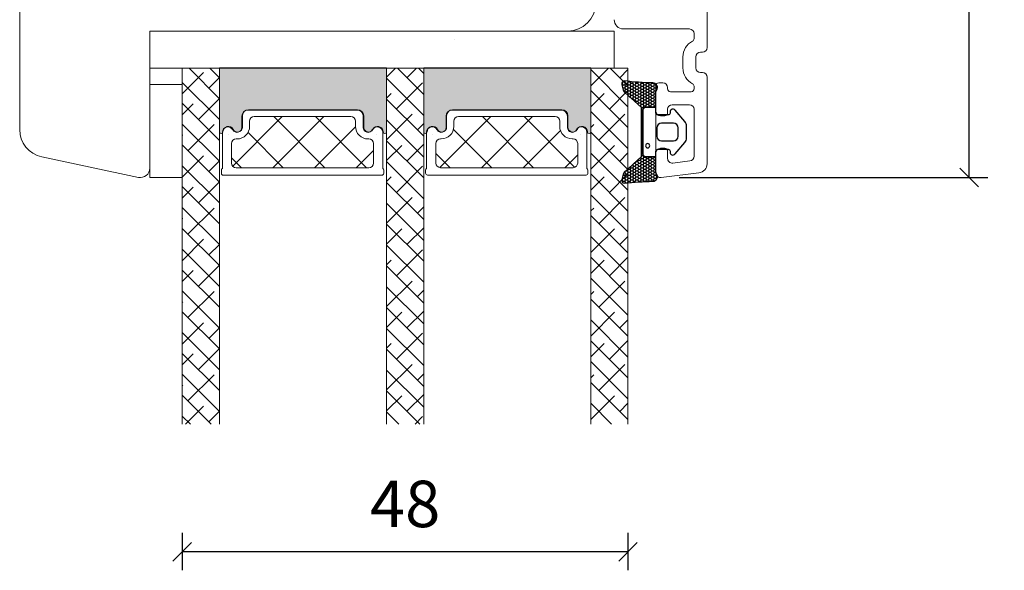
# Model space of a CAD drawing. Units: millimetres. Extents: x -3885 to 4269, y 605 to 1824.
# Drawn here: x -3334 to -3228, y 1615 to 1675 of the extents above; entities that cross this region are included whole.
import ezdxf

# ---------------------------------------------------------------- set-up
doc = ezdxf.new("R2010")
doc.units = ezdxf.units.MM
for name, color, linetype in [('1', 7, 'Continuous'), ('GLAS', 3, 'Continuous'), ('KON', 7, 'Continuous')]:
    doc.layers.add(name, color=color, linetype=linetype)
doc.styles.get("Standard").update_dxf_attribs({"font": 'txt.shx', "height": 5})
doc.dimstyles.new('ISO-25', dxfattribs={"dimtxt": 2, "dimasz": 2, "dimexe": 1, "dimexo": 5, "dimgap": 1, "dimtad": 1, "dimtih": 1, "dimtoh": 1, "dimdec": 1, "dimtxsty": 'Standard', "dimblk": 'OBLIQUE', "dimcen": 5, "dimclrd": 1, "dimclre": 1, "dimadec": 0, "dimazin": 0, "dimtfac": 1, "dimtdec": 1, "dimtmove": 1, "dimatfit": 3, "dimldrblk": 'OBLIQUE', "dimfxl": 1.25, "dimarcsym": 0})

# ---------------------------------------------------------------- blocks, each defined once
blk = doc.blocks.new('_Oblique')
at = {"color": 0, "lineweight": -2}
blk.add_line((-0.5, -0.5), (0.5, 0.5), dxfattribs=at)
blk = doc.blocks.new('*D1168')
at = {"color": 1, "lineweight": -2, "transparency": 16777216}
for p, q in [((-3316.199942497222, 1619.261072536347), (-3316.199942497222, 1615.230562440232)), ((-3268.211960616783, 1619.264460886131), (-3268.211960616783, 1615.230562440232)), ((-3268.211960616783, 1617.230562440232), (-3316.199942497222, 1617.230562440232))]:
    blk.add_line(p, q, dxfattribs=at)
at = {"layer": 'Defpoints', "color": 0, "lineweight": 9, "transparency": 16777216}
for p in [(-3316.199942497222, 1621.261072536347), (-3268.211960616783, 1621.264460886131), (-3316.199942497222, 1617.230562440232)]:
    blk.add_point(p, dxfattribs=at)
at = {"color": 1, "lineweight": -2, "transparency": 16777216, "xscale": 2, "yscale": 2, "zscale": 2, "rotation": 180}
blk.add_blockref('_Oblique', (-3316.199942497222, 1617.230562440232), dxfattribs=at)
at = {"color": 1, "lineweight": -2, "transparency": 16777216, "xscale": 2, "yscale": 2, "zscale": 2}
blk.add_blockref('_Oblique', (-3268.211960616783, 1617.230562440232), dxfattribs=at)
at = {"color": 0, "lineweight": 9, "transparency": 16777216, "insert": (-3292.205951557002, 1621.730562440232), "char_height": 5, "attachment_point": 5}
blk.add_mtext('48', dxfattribs=at)
blk = doc.blocks.new('*D1169')
at = {"color": 1, "lineweight": -2, "transparency": 16777216}
for p, q in [((-3238.493769944917, 1751.080593954545), (-3229.483806529775, 1751.080593954545)), ((-3231.483806529775, 1751.080593954545), (-3231.483806529775, 1708.79792426816)), ((-3231.483806529775, 1657.515254581776), (-3231.483806529775, 1699.79792426816)), ((-3262.700632230264, 1657.515254581776), (-3229.483806529775, 1657.515254581776))]:
    blk.add_line(p, q, dxfattribs=at)
at = {"layer": 'Defpoints', "color": 0, "lineweight": 9, "transparency": 16777216}
for p in [(-3240.493769944917, 1751.080593954545), (-3264.700632230264, 1657.515254581776), (-3231.483806529775, 1657.515254581776)]:
    blk.add_point(p, dxfattribs=at)
at = {"color": 1, "lineweight": -2, "transparency": 16777216, "xscale": 2, "yscale": 2, "zscale": 2}
for p, rotation in [((-3231.483806529775, 1751.080593954545), 90), ((-3231.483806529775, 1657.515254581776), 270)]:
    blk.add_blockref('_Oblique', p, dxfattribs=dict(at, rotation=rotation))
at = {"color": 0, "lineweight": 9, "transparency": 16777216, "insert": (-3231.483806529774, 1704.297924268161), "char_height": 5, "attachment_point": 5}
blk.add_mtext('93', dxfattribs=at)
blk = doc.blocks.new('A$C0481216A')
at = {"layer": 'KON'}
h = blk.add_hatch(dxfattribs=at)
h.set_pattern_fill('HONEY', color=256, scale=1.5)
h.set_pattern_definition([(0, (19.0515400816912, 35.52622514423547), (0.28125, 0.1623797632095823), [0.1875, -0.375]), (120, (19.0515400816912, 35.52622514423547), (-0.2812499999999999, 0.1623797632095823), [0.1874999999999996, -0.3749999999999992]), (59.99999999999999, (19.0515400816912, 35.52622514423547), (6.245004513516506e-17, 0.3247595264191645), [-0.375, 0.1875])])
edge = h.paths.add_edge_path()
edge.add_arc((26.92881007095184, 23.72266341982413), 23.72267002431228, 90.34867228018949, 97.72818145361235)
edge.add_arc((23.73873738894872, 47.52986464340574), 0.3000000000000274, 160.0511175823172, 269.9999999999946, ccw=False)
edge.add_line((23.45673817287388, 47.63221913589859), (23.60873292494307, 48.22829080527799))
edge.add_arc((24.09322950725254, 48.10474704084527), 0.4999999999999998, 131.907836476685, 165.694766173288, ccw=False)
edge.add_line((23.75926233203245, 48.47685713997635), (25.52487625141384, 50.06148785696905))
edge.add_line((25.52487625141384, 50.06148785696905), (25.52487625141566, 55.42818166469897))
edge.add_line((25.52487625141566, 55.42818166469897), (23.75926233203245, 57.01281238169304))
edge.add_arc((24.09322950725254, 57.38492248082457), 0.4999999999999993, 194.3052338267122, 228.0921635233169, ccw=False)
edge.add_line((23.60873292494307, 57.26137871639185), (23.45673817287388, 57.85745038577124))
edge.add_arc((23.73873738894872, 57.95980487826409), 0.3000000000000292, 90, 199.9488824176823, ccw=False)
edge.add_arc((27.17218644422337, 85.21422452768456), 27.17221579209579, 262.7407674570663, 269.1823788091312)
edge.add_arc((26.78444714462148, 57.54477533764793), 0.500000000040778, -36.81864622829869, 90.00000000002183, ccw=False)
edge.add_arc((27.4248762514153, 57.06534801339876), 0.3000000000000969, 143.1813537690581, 179.9999999999525)
edge.add_line((27.12487625141512, 57.06534801339876), (27.12487625141512, 55.42199448450219))
edge.add_line((27.12487625141512, 55.42199448450219), (26.026036339028, 55.42624368484303))
edge.add_arc((26.02487625141566, 55.12624592785687), 0.2999999999999978, 89.77843903413905, 179.9999999999844)
edge.add_line((25.72487625141548, 55.12624592785687), (25.72487625141366, 50.36342359381251))
edge.add_arc((26.02487625141384, 50.36342359381251), 0.2999999999999954, 179.999999999982, 270.221560965861)
edge.add_line((26.02603633902709, 50.06342583682635), (27.12487625141512, 50.06767503716719))
edge.add_line((27.12487625141512, 50.06767503716765), (27.12487625141512, 48.42432150827108))
edge.add_arc((27.4248762514153, 48.42432150827108), 0.300000000000086, 180.0000000000472, 216.8186462309443)
edge.add_arc((26.78444714462239, 47.9448941840219), 0.5000000000406971, -90.00000000001688, 36.81864622831671, ccw=False)
at = {"lineweight": 9}
for p, q in [((27.12487625141512, 57.29525371895124), (27.12487625141512, 52.79624748208062)), ((27.12487625141603, 54.79483476083487), (27.12487625141512, 50.69483476083451))]:
    blk.add_line(p, q, dxfattribs=at)
at = {"layer": 'KON'}
for points in [[(26.78444714462148, 47.44489418398098, 0.03221031558350679), (23.73873738894781, 47.22986464340556, -0.5202835986218676), (23.45673817287388, 47.63221913589859), (23.60873292494307, 48.22829080527799, -0.1485006732463797), (23.75926233203245, 48.47685713997635), (25.52487625141384, 50.06148785696905), (25.52487625141566, 55.42818166469897), (23.75926233203245, 57.01281238169349, -0.1485006732463869), (23.60873292494307, 57.26137871639185), (23.45673817287388, 57.85745038577124, -0.5202835986218949), (23.73873738894872, 58.25980487826428, 0.0281142355558606), (26.78444714462148, 58.04477533768841, -0.6177249872354368), (27.18471533638512, 57.24513325998987, 0.1620481530204214), (27.12487625141512, 57.06534801339876), (27.12487625141512, 55.42199448450219), (26.02603633902891, 55.42624368484303, 0.4153466252536199), (25.72487625141548, 55.12624592785687), (25.72487625141366, 50.36342359381251, 0.41534662525379), (26.02603633902709, 50.06342583682635), (27.12487625141512, 50.06767503716765), (27.12487625141512, 48.42432150827108, 0.1620481530204335), (27.18471533638512, 48.24453626167997, -0.6177249872355122)], [(28.63779557165981, 54.91532743323387, -0.7168358323665419), (29.17592022890494, 55.09780112342469), (30.24148778998369, 53.87823521157679, -0.1649337474761685), (30.40648870399673, 53.39163870440143), (30.40648870399673, 52.74483476083469), (30.40648870399673, 52.09803081726841, -0.1649337474761613), (30.24148778998369, 51.61143431009259), (29.17592022890494, 50.3918683982447, -0.7168358323665418), (28.63779557165981, 50.57434208843551), (28.63779557165981, 50.69483476083496, 0.4142135623732615), (28.4377955716609, 50.89483476083478), (27.32487625141584, 50.89483476083478, 0.4142135623729284), (27.12487625141512, 50.69483476083496), (27.12487625141512, 50.06767503716765), (26.02603633902709, 50.06342583682635, -0.4153466252537526), (25.72487625141366, 50.36342359381251), (25.72487625141548, 55.12624592785687, -0.4153466252535858), (26.02603633902891, 55.42624368484303), (27.12487625141512, 55.42199448450219), (27.12487625141603, 54.79483476083487, 0.4142135623729286), (27.32487625141584, 54.5948347608346), (28.4377955716609, 54.59483476083506, 0.4142135623732615), (28.63779557165981, 54.79483476083487)], [(29.00648870399709, 51.79483476083442), (27.73289535428921, 51.79483476083442, -0.4142135623731075), (27.23289535428921, 52.29483476083442), (27.23289535428921, 52.74483476083469), (27.23289535428921, 53.19483476083496, -0.4142135623731075), (27.73289535428921, 53.69483476083496), (29.00648870399709, 53.69483476083496, -0.4142135623731076), (29.50648870399709, 53.19483476083496), (29.50648870399709, 52.74483476083469), (29.50648870399709, 52.29483476083442, -0.4142135623731075)]]:
    blk.add_lwpolyline(points, format="xyb", close=True, dxfattribs=at)
blk.add_circle((26.23444020954503, 54.21818723147635), 0.2303495386127913, dxfattribs=at)

msp = doc.modelspace()

# ---------------------------------------------------------------- hatches: boundary and pattern name
at = {"lineweight": 0}
h = msp.add_hatch(color=256, dxfattribs=at)
h.set_gradient(color1=(41, 41, 41), color2=(0, 0, 0), one_color=1, name='INVCURVED')
edge = h.paths.add_edge_path()
edge.add_arc((-3295.157212551865, 1662.420954516301), 0.5956605145531235, 0.5444854364249991, 152.4707103154614)
edge.add_arc((-3296.14655203731, 1662.936615030855), 0.5199999999994442, 180.0000000000022, 332.47071031544436, ccw=False)
edge.add_line((-3296.66655203731, 1662.936615030855), (-3296.666552037311, 1664.166615030855))
edge.add_arc((-3297.316552037312, 1664.166615030854), 0.6500000000010004, 1.002072113941252e-10, 89.99999999995991)
edge.add_line((-3297.316552037311, 1664.816615030855), (-3309.075396757366, 1664.816615030855))
edge.add_arc((-3309.075396757366, 1664.166615030854), 0.6500000000005457, 90.00000000000001, 179.9999999999599)
edge.add_line((-3309.725396757367, 1664.166615030855), (-3309.725396757368, 1662.936615030855))
edge.add_arc((-3310.245396757367, 1662.936615030855), 0.5199999999994431, 207.5292896845557, 359.9999999999978, ccw=False)
edge.add_arc((-3311.234736242813, 1662.420954516301), 0.595660514553072, 27.52928968451876, 179.4555145635729)
edge.add_arc((-3312.005383309207, 1662.426628479013), 0.1750134486747429, 179.9956054276967, 359.9955973506397, ccw=False)
edge.add_line((-3312.180396757367, 1662.426641902502), (-3312.180396757368, 1669.314435698341))
edge.add_line((-3312.180396757368, 1669.314435698341), (-3294.211552037311, 1669.314435698341))
edge.add_line((-3294.211552037311, 1669.314435698341), (-3294.211552037311, 1662.426641902502))
edge.add_arc((-3294.386565485471, 1662.426628479013), 0.1750134486747444, -179.99559735056516, 0.004394572303283439, ccw=False)
h = msp.add_hatch(color=256, dxfattribs=at)
h.set_gradient(color1=(41, 41, 41), color2=(0, 0, 0), one_color=1, name='INVCURVED')
edge = h.paths.add_edge_path()
edge.add_arc((-3273.16923485389, 1662.424342866086), 0.5956605145531235, 0.5444854364249991, 152.4707103154614)
edge.add_arc((-3274.158574339335, 1662.940003380639), 0.5199999999994442, 180.0000000000022, 332.47071031544436, ccw=False)
edge.add_line((-3274.678574339335, 1662.940003380639), (-3274.678574339336, 1664.170003380639))
edge.add_arc((-3275.328574339337, 1664.170003380638), 0.6500000000010004, 1.002072113941252e-10, 89.99999999995991)
edge.add_line((-3275.328574339336, 1664.820003380639), (-3287.087419059391, 1664.820003380639))
edge.add_arc((-3287.087419059391, 1664.170003380639), 0.6500000000005457, 90.00000000000001, 179.9999999999599)
edge.add_line((-3287.737419059392, 1664.170003380639), (-3287.737419059393, 1662.940003380639))
edge.add_arc((-3288.257419059392, 1662.940003380639), 0.5199999999994431, 207.5292896845557, 359.9999999999978, ccw=False)
edge.add_arc((-3289.246758544838, 1662.424342866086), 0.595660514553072, 27.52928968451876, 179.4555145635729)
edge.add_arc((-3290.017405611232, 1662.430016828798), 0.1750134486747429, 179.9956054276967, 359.9955973506397, ccw=False)
edge.add_line((-3290.192419059392, 1662.430030252287), (-3290.192419059393, 1669.317824048126))
edge.add_line((-3290.192419059393, 1669.317824048126), (-3272.223574339336, 1669.317824048126))
edge.add_line((-3272.223574339336, 1669.317824048126), (-3272.223574339336, 1662.430030252287))
edge.add_arc((-3272.398587787496, 1662.430016828798), 0.1750134486747444, -179.99559735056516, 0.004394572303283439, ccw=False)

# ---------------------------------------------------------------- linework, layer by layer
at = {"lineweight": 9}
for p, q in [((-3333.699942497222, 1719.579581267521), (-3333.699942497222, 1662.685501388207)), ((-3331.323677569675, 1659.751058586005), (-3320.90785418804, 1657.537106981043))]:
    msp.add_line(p, q, dxfattribs=at)
at = {"lineweight": 0}
for p, q in [((-3319.699942497222, 1658.515254581776), (-3319.699942497222, 1673.280357425242)), ((-3319.699942497222, 1673.280357425242), (-3274.699942497222, 1673.280357425242)), ((-3269.699942497222, 1673.280357425242), (-3319.699942497222, 1673.280357425242)), ((-3319.699942497222, 1673.280357425242), (-3319.699942497222, 1669.280357425242)), ((-3319.699942497222, 1669.280357425242), (-3269.699942497222, 1669.280357425242)), ((-3312.180396757367, 1662.426641902502), (-3312.180396757368, 1669.314435698341)), ((-3312.180396757368, 1669.314435698341), (-3294.211552037311, 1669.314435698341)), ((-3294.211552037311, 1669.314435698341), (-3294.211552037311, 1662.426641902502)), ((-3290.192419059392, 1662.430030252287), (-3290.192419059393, 1669.317824048126)), ((-3290.192419059393, 1669.317824048126), (-3272.223574339336, 1669.317824048126)), ((-3272.223574339336, 1669.317824048126), (-3272.223574339336, 1662.430030252287)), ((-3316.199942497222, 1667.534098919419), (-3319.699942497222, 1667.534098919419)), ((-3319.699942497222, 1667.534098919419), (-3319.699942497222, 1657.534098919419)), ((-3316.199942497222, 1657.534098919419), (-3316.199942497222, 1667.534098919419)), ((-3297.369159137106, 1664.777334157032), (-3309.128003857161, 1664.777334157032)), ((-3297.316552037311, 1664.816615030855), (-3309.075396757366, 1664.816615030855)), ((-3275.381181439131, 1664.780722506817), (-3287.140026159186, 1664.780722506817)), ((-3275.328574339336, 1664.820003380639), (-3287.087419059391, 1664.820003380639)), ((-3309.778003857162, 1664.127334157032), (-3309.778003857163, 1662.897334157032)), ((-3309.725396757367, 1664.166615030855), (-3309.725396757368, 1662.936615030855)), ((-3296.719159137105, 1662.897334157032), (-3296.719159137106, 1664.127334157032)), ((-3296.66655203731, 1662.936615030855), (-3296.666552037311, 1664.166615030855)), ((-3287.790026159187, 1664.130722506817), (-3287.790026159188, 1662.900722506817)), ((-3287.737419059392, 1664.170003380639), (-3287.737419059393, 1662.940003380639)), ((-3274.73118143913, 1662.900722506817), (-3274.731181439131, 1664.130722506817)), ((-3274.678574339335, 1662.940003380639), (-3274.678574339336, 1664.170003380639)), ((-3311.883003857161, 1662.384279398533), (-3311.88300385716, 1658.478396339244)), ((-3294.614159137107, 1658.478396339244), (-3294.614159137106, 1662.384279398537)), ((-3289.895026159186, 1662.387667748317), (-3289.895026159185, 1658.481784689028)), ((-3272.626181439132, 1658.481784689029), (-3272.626181439131, 1662.387667748322)), ((-3311.983003857162, 1658.305191258486), (-3311.983003857161, 1657.977334157032)), ((-3294.514159137107, 1657.977334157032), (-3294.514159137106, 1658.305191258486)), ((-3289.995026159187, 1658.308579608271), (-3289.995026159186, 1657.980722506817)), ((-3272.526181439132, 1657.980722506817), (-3272.526181439131, 1658.308579608271)), ((-3319.699942497222, 1657.534098919419), (-3316.199942497222, 1657.534098919419)), ((-3311.783003857162, 1657.777334157032), (-3294.714159137106, 1657.777334157032)), ((-3289.795026159187, 1657.780722506817), (-3272.726181439131, 1657.780722506817))]:
    msp.add_line(p, q, dxfattribs=at)
at = {"lineweight": 13}
for p, q in [((-3269.699942497222, 1669.280357425242), (-3269.699942497222, 1673.280357425242)), ((-3265.200632230262, 1660.165254581775), (-3265.200632230262, 1664.665254581775))]:
    msp.add_line(p, q, dxfattribs=at)
at = {"linetype": 'Continuous', "lineweight": 0}
for p, q in [((-3316.199942497223, 1666.528053622183), (-3313.898115649195, 1668.829880470211)), ((-3312.199942497223, 1666.009175303107), (-3315.471124619356, 1669.280357425241)), ((-3312.199942497222, 1668.254239333374), (-3313.226060589089, 1669.280357425241)), ((-3294.199938314758, 1668.322481532243), (-3293.242057864826, 1669.280361982174)), ((-3290.199938314758, 1666.459811423315), (-3293.020488873617, 1669.280361982175)), ((-3292.008741354087, 1668.268614462645), (-3290.996993834558, 1669.280361982174)), ((-3290.199938314757, 1668.704875453582), (-3290.775424843349, 1669.280361982174)), ((-3272.211960616783, 1667.393767973062), (-3270.321978257886, 1669.283750331959)), ((-3268.211960616783, 1665.13668425266), (-3272.211960616783, 1669.13668425266)), ((-3312.199942497223, 1663.76411127284), (-3316.199942497223, 1667.76411127284)), ((-3313.336849641627, 1667.146082447512), (-3312.199942497223, 1668.282989591916)), ((-3290.199938314758, 1664.214747393048), (-3294.199938314758, 1668.214747393048)), ((-3293.131273369221, 1664.901018417244), (-3290.324943331387, 1667.707348455078)), ((-3294.199938314758, 1666.077417501975), (-3293.692539376787, 1666.584816439945)), ((-3268.211960616783, 1662.891620222393), (-3272.211960616783, 1666.891620222393)), ((-3272.211960616783, 1665.148703942795), (-3270.779236469417, 1666.581428090161)), ((-3312.199942497223, 1661.519047242573), (-3316.199942497223, 1665.519047242573)), ((-3316.199942497222, 1664.282989591916), (-3315.020647664327, 1665.462284424811)), ((-3314.459381656761, 1663.778486402111), (-3312.199942497223, 1666.037925561649)), ((-3290.199938314757, 1661.96968336278), (-3294.199938314757, 1665.96968336278)), ((-3294.199938314757, 1661.587289441441), (-3291.447475346522, 1664.339752409677)), ((-3268.211960616783, 1660.646556192126), (-3272.211960616783, 1664.646556192126)), ((-3271.340502476984, 1661.530034022059), (-3268.53417243915, 1664.336364059893)), ((-3312.199942497223, 1659.273983212305), (-3316.199942497223, 1663.273983212305)), ((-3315.581913671893, 1660.410890356711), (-3312.775583634059, 1663.217220394545)), ((-3310.765464366423, 1658.755272115098), (-3305.443402324488, 1664.077334157033)), ((-3306.453274263953, 1658.577334157033), (-3300.953274263953, 1664.077334157033)), ((-3300.838922668391, 1658.577334157033), (-3306.338922668391, 1664.077334157033)), ((-3296.348794607857, 1658.577334157033), (-3301.848794607857, 1664.077334157033)), ((-3290.199938314757, 1659.724619332513), (-3294.199938314757, 1663.724619332513)), ((-3290.886209338953, 1662.655954386978), (-3290.199938314757, 1663.342225411174)), ((-3288.481788442515, 1658.588307736333), (-3282.98937367203, 1664.080722506818)), ((-3283.999245611496, 1658.580722506818), (-3278.499245611496, 1664.080722506818)), ((-3278.391670715502, 1658.580722506817), (-3283.891670715502, 1664.080722506817)), ((-3273.938217992592, 1658.617397844441), (-3279.401542654968, 1664.080722506817)), ((-3272.211960616783, 1662.903639912527), (-3271.901768484549, 1663.21383204476)), ((-3305.329050728926, 1658.577334157033), (-3309.11987506686, 1662.368158494967)), ((-3301.963146203419, 1658.577334157033), (-3297.548691114964, 1662.991789245488)), ((-3282.881798776037, 1658.580722506817), (-3287.001145551523, 1662.700069282303)), ((-3279.509117550961, 1658.580722506818), (-3275.49042786351, 1662.599412194268)), ((-3268.211960616783, 1658.401492161859), (-3272.211960616783, 1662.401492161859)), ((-3316.199942497222, 1662.037925561649), (-3316.143179679461, 1662.09468837941)), ((-3312.214317626493, 1661.533422371844), (-3312.199942497223, 1661.547797501114)), ((-3290.199938314758, 1657.479555302246), (-3294.199938314758, 1661.479555302246)), ((-3292.008741354087, 1659.288358341576), (-3290.199938314757, 1661.097161380906)), ((-3312.199942497223, 1657.028919182038), (-3316.199942497223, 1661.028919182039)), ((-3297.473018142884, 1658.577334157033), (-3295.614159137106, 1660.436193162811)), ((-3294.199938314758, 1659.342225411174), (-3292.570007361654, 1660.972156364277)), ((-3287.371926836571, 1658.580722506817), (-3288.895026159185, 1660.103821829431)), ((-3272.211960616783, 1658.413511851993), (-3269.656704454283, 1660.968768014492)), ((-3268.211960616783, 1656.156428131591), (-3272.211960616783, 1660.156428131592)), ((-3316.199942497222, 1657.547797501114), (-3313.898115649193, 1659.849624349143)), ((-3313.336849641627, 1658.165826326443), (-3312.199942497222, 1659.302733470847)), ((-3309.81917878946, 1658.577334157033), (-3310.883003857161, 1659.641159224733)), ((-3290.199938314757, 1655.234491271978), (-3294.199938314757, 1659.234491271978)), ((-3275.018989490427, 1658.580722506818), (-3273.626181439131, 1659.973530558113)), ((-3312.199942497223, 1654.783855151771), (-3316.199942497223, 1658.783855151771)), ((-3293.131273369222, 1655.920762296174), (-3290.324943331388, 1658.727092334008)), ((-3268.211960616783, 1653.911364101324), (-3272.211960616783, 1657.911364101324)), ((-3314.459381656761, 1654.798230281041), (-3312.199942497223, 1657.057669440579)), ((-3294.199938314757, 1657.097161380906), (-3293.692539376788, 1657.604560318876)), ((-3290.199938314758, 1652.989427241711), (-3294.199938314758, 1656.989427241711)), ((-3272.211960616783, 1656.168447821726), (-3270.779236469416, 1657.601171969092)), ((-3312.199942497222, 1652.538791121503), (-3316.199942497223, 1656.538791121504)), ((-3316.199942497222, 1655.302733470847), (-3315.020647664327, 1656.482028303742)), ((-3294.199938314757, 1652.607033320372), (-3291.447475346522, 1655.359496288608)), ((-3290.199938314758, 1650.744363211444), (-3294.199938314758, 1654.744363211444)), ((-3268.211960616783, 1651.666300071057), (-3272.211960616783, 1655.666300071057)), ((-3271.340502476983, 1652.549777900991), (-3268.534172439149, 1655.356107938825)), ((-3312.199942497223, 1650.293727091236), (-3316.199942497223, 1654.293727091236)), ((-3315.581913671894, 1651.43063423564), (-3312.77558363406, 1654.236964273474)), ((-3290.886209338954, 1653.675698265908), (-3290.199938314758, 1654.361969290105)), ((-3272.211960616783, 1653.923383791458), (-3271.90176848455, 1654.23357592369)), ((-3316.199942497222, 1653.05766944058), (-3316.143179679462, 1653.11443225834)), ((-3268.211960616783, 1649.421236040789), (-3272.211960616783, 1653.421236040789)), ((-3312.199942497223, 1648.048663060969), (-3316.199942497223, 1652.048663060969)), ((-3312.214317626493, 1652.553166250774), (-3312.199942497223, 1652.567541380044)), ((-3290.199938314758, 1648.499299181177), (-3294.199938314758, 1652.499299181177)), ((-3294.199938314758, 1650.361969290105), (-3292.570007361655, 1651.991900243208)), ((-3292.008741354086, 1650.308102220507), (-3290.199938314757, 1652.116905259837)), ((-3272.211960616783, 1649.433255730924), (-3269.656704454283, 1651.988511893423)), ((-3316.199942497222, 1648.567541380045), (-3313.898115649193, 1650.869368228074)), ((-3268.211960616783, 1647.176172010522), (-3272.211960616783, 1651.176172010522)), ((-3312.199942497223, 1645.803599030701), (-3316.199942497223, 1649.803599030701)), ((-3313.336849641626, 1649.185570205374), (-3312.199942497223, 1650.322477349778)), ((-3290.199938314758, 1646.25423515091), (-3294.199938314758, 1650.25423515091)), ((-3293.131273369221, 1646.940506175106), (-3290.324943331387, 1649.74683621294)), ((-3294.199938314757, 1648.116905259837), (-3293.692539376787, 1648.624304197807)), ((-3268.211960616783, 1644.931107980255), (-3272.211960616783, 1648.931107980255)), ((-3272.211960616783, 1647.188191700656), (-3270.779236469416, 1648.620915848022)), ((-3312.199942497223, 1643.558535000435), (-3316.199942497223, 1647.558535000435)), ((-3316.199942497222, 1646.322477349778), (-3315.020647664327, 1647.501772182674)), ((-3314.45938165676, 1645.817974159972), (-3312.199942497223, 1648.077413319509)), ((-3290.199938314757, 1644.009171120642), (-3294.199938314758, 1648.009171120643)), ((-3294.199938314757, 1643.626777199303), (-3291.447475346522, 1646.379240167539)), ((-3268.211960616783, 1642.686043949988), (-3272.211960616783, 1646.686043949988)), ((-3271.340502476984, 1643.56952177992), (-3268.53417243915, 1646.375851817754)), ((-3312.199942497223, 1641.313470970167), (-3316.199942497223, 1645.313470970167)), ((-3315.581913671894, 1642.450378114571), (-3312.77558363406, 1645.256708152405)), ((-3290.199938314758, 1641.764107090374), (-3294.199938314758, 1645.764107090374)), ((-3290.886209338954, 1644.695442144839), (-3290.199938314758, 1645.381713169035)), ((-3272.211960616783, 1644.943127670389), (-3271.90176848455, 1645.253319802621)), ((-3316.199942497222, 1644.07741331951), (-3316.14317967946, 1644.134176137272)), ((-3268.211960616783, 1640.44097991972), (-3272.211960616783, 1644.440979919721)), ((-3312.199942497223, 1639.0684069399), (-3316.199942497223, 1643.0684069399)), ((-3312.214317626494, 1643.572910129705), (-3312.199942497222, 1643.587285258976)), ((-3290.199938314758, 1639.519043060108), (-3294.199938314758, 1643.519043060108)), ((-3292.008741354088, 1641.327846099437), (-3290.199938314758, 1643.136649138768)), ((-3294.199938314757, 1641.381713169036), (-3292.570007361655, 1643.011644122138)), ((-3272.211960616783, 1640.452999609854), (-3269.656704454282, 1643.008255772355)), ((-3268.211960616783, 1638.195915889453), (-3272.211960616783, 1642.195915889453)), ((-3316.199942497222, 1639.587285258976), (-3313.898115649194, 1641.889112107004)), ((-3313.336849641626, 1640.205314084305), (-3312.199942497222, 1641.342221228709)), ((-3290.199938314758, 1637.27397902984), (-3294.199938314758, 1641.27397902984)), ((-3312.199942497223, 1636.823342909633), (-3316.199942497223, 1640.823342909633)), ((-3293.131273369221, 1637.960250054037), (-3290.324943331387, 1640.766580091871)), ((-3268.211960616783, 1635.950851859185), (-3272.211960616783, 1639.950851859186)), ((-3270.217970461849, 1637.956861704253), (-3268.211960616783, 1639.962871549319)), ((-3314.45938165676, 1636.837718038903), (-3312.199942497223, 1639.09715719844)), ((-3294.199938314757, 1639.136649138768), (-3293.692539376789, 1639.644048076736)), ((-3290.199938314758, 1635.028914999573), (-3294.199938314758, 1639.028914999573)), ((-3272.211960616783, 1638.207935579587), (-3270.779236469417, 1639.640659726952)), ((-3312.199942497222, 1634.578278879365), (-3316.199942497223, 1638.578278879366)), ((-3316.199942497222, 1637.342221228709), (-3315.020647664327, 1638.521516061604)), ((-3294.199938314757, 1634.646521078234), (-3291.44747534652, 1637.398984046471)), ((-3290.199938314758, 1632.783850969305), (-3294.199938314758, 1636.783850969306)), ((-3268.211960616783, 1633.705787828918), (-3272.211960616783, 1637.705787828918)), ((-3271.340502476983, 1634.589265658852), (-3268.534172439149, 1637.395595696686)), ((-3312.199942497223, 1632.333214849098), (-3316.199942497223, 1636.333214849098)), ((-3315.581913671894, 1633.470121993502), (-3312.77558363406, 1636.276452031336)), ((-3290.886209338954, 1635.715186023769), (-3290.199938314758, 1636.401457047965)), ((-3272.211960616783, 1635.96287154932), (-3271.90176848455, 1636.273063681552)), ((-3316.199942497222, 1635.097157198441), (-3316.14317967946, 1635.153920016203)), ((-3312.214317626494, 1634.592654008635), (-3312.199942497223, 1634.607029137906)), ((-3268.211960616783, 1631.460723798651), (-3272.211960616783, 1635.460723798651)), ((-3313.083195227186, 1630.971403548794), (-3316.199942497223, 1634.088150818831)), ((-3290.632554924514, 1630.971403548795), (-3294.199938314758, 1634.538786939039)), ((-3294.199938314757, 1632.401457047966), (-3292.570007361654, 1634.031388001069)), ((-3292.008741354088, 1632.347589978368), (-3290.199938314758, 1634.156393017699)), ((-3272.211960616783, 1631.472743488785), (-3269.656704454283, 1634.027999651284)), ((-3315.835568086334, 1630.971403548795), (-3313.898115649195, 1632.908855985935)), ((-3269.971092746978, 1630.97479189858), (-3272.211960616782, 1633.215659768384)), ((-3269.095438446715, 1632.344201628585), (-3268.211960616782, 1633.227679458518)), ((-3315.328259257454, 1630.971403548795), (-3316.199942497223, 1631.843086788563)), ((-3313.336849641627, 1631.225057963236), (-3312.199942497223, 1632.36196510764)), ((-3292.877618954782, 1630.971403548795), (-3294.199938314758, 1632.293722908771)), ((-3291.139863753394, 1630.971403548795), (-3290.324943331388, 1631.786323970801)), ((-3268.219784146454, 1630.974791898579), (-3268.211960616782, 1630.982615428251))]:
    msp.add_line(p, q, dxfattribs=at)
at = {"linetype": 'Continuous', "lineweight": 13}
for p, q in [((-3268.211960616783, 1667.381748282927), (-3270.113962665813, 1669.283750331958)), ((-3269.095438446717, 1668.265226112861), (-3268.211960616783, 1669.148703942795)), ((-3270.217970461849, 1664.897630067461), (-3268.211960616782, 1666.903639912527)), ((-3269.095438446716, 1659.284969991793), (-3268.211960616783, 1660.168447821726)), ((-3270.21797046185, 1655.917373946391), (-3268.211960616782, 1657.923383791459)), ((-3269.095438446715, 1650.304713870723), (-3268.211960616782, 1651.188191700656)), ((-3270.21797046185, 1646.937117825322), (-3268.211960616783, 1648.943127670389)), ((-3269.095438446716, 1641.324457749653), (-3268.211960616783, 1642.207935579586))]:
    msp.add_line(p, q, dxfattribs=at)
at = {"lineweight": 9}
for centre, start, end in [((-3274.699942497222, 1676.280357425242), 270, 0), ((-3330.699942497222, 1662.685501388207), 180, 258.0000000000368)]:
    msp.add_arc(centre, 3, start, end, dxfattribs=at)
at = {"lineweight": 0}
for centre, radius, start, end in [((-3309.128003857161, 1664.127334157032), 0.6500000000005457, 90, 179.9999999999599), ((-3309.075396757366, 1664.166615030854), 0.6500000000005457, 90, 179.9999999999599), ((-3297.369159137106, 1664.127334157032), 0.650000000000091, 6.012716296279727e-11, 90.00000000004007), ((-3297.316552037312, 1664.166615030854), 0.6500000000010004, 1.002119382711886e-10, 89.99999999995993), ((-3287.140026159186, 1664.130722506816), 0.6500000000005457, 90, 179.9999999999599), ((-3287.087419059391, 1664.170003380639), 0.6500000000005457, 90, 179.9999999999599), ((-3275.381181439131, 1664.130722506816), 0.650000000000091, 6.012716296279727e-11, 90.00000000004007), ((-3275.328574339337, 1664.170003380638), 0.6500000000010004, 1.002119382711886e-10, 89.99999999995993), ((-3312.005383309207, 1662.426628479013), 0.1750134486747804, 179.9956054276967, 359.9955973506396), ((-3312.057990408037, 1662.387347605171), 0.175013447709805, 358.9954812068406, 359.9955973569426), ((-3311.287343342608, 1662.381673642479), 0.5956605145530437, 27.52928968450804, 179.4555145635836), ((-3311.234736242813, 1662.420954516301), 0.5956605145530437, 27.52928968450804, 179.4555145635836), ((-3310.298003857162, 1662.897334157032), 0.5199999999995271, 207.529289684558, 0), ((-3310.245396757367, 1662.936615030855), 0.5199999999995271, 207.529289684558, 0), ((-3296.199159137105, 1662.897334157032), 0.5199999999992541, 180, 332.4707103154642), ((-3296.14655203731, 1662.936615030855), 0.5199999999993591, 180, 332.470710315442), ((-3295.209819651659, 1662.381673642481), 0.5956605145525703, 0.54448543621994, 152.470710315648), ((-3295.157212551865, 1662.420954516301), 0.5956605145530446, 0.5444854364163524, 152.4707103154726), ((-3294.439172586869, 1662.387347605171), 0.1750134470713431, 180.0044026428502, 181.004518795112), ((-3294.386565485471, 1662.426628479013), 0.1750134486747053, 180.0044026494348, 0.004394572303266597), ((-3290.017405611232, 1662.430016828798), 0.1750134486747804, 179.9956054276967, 359.9955973506396), ((-3290.070012710062, 1662.390735954956), 0.175013447709805, 358.9954812068406, 359.9955973569426), ((-3289.299365644633, 1662.385061992263), 0.5956605145530437, 27.52928968450804, 179.4555145635836), ((-3289.246758544838, 1662.424342866086), 0.5956605145530437, 27.52928968450804, 179.4555145635836), ((-3288.310026159187, 1662.900722506817), 0.5199999999995271, 207.529289684558, 0), ((-3288.257419059392, 1662.940003380639), 0.5199999999995271, 207.529289684558, 0), ((-3274.21118143913, 1662.900722506817), 0.5199999999992541, 180, 332.4707103154642), ((-3274.158574339335, 1662.940003380639), 0.5199999999993591, 180, 332.470710315442), ((-3273.221841953684, 1662.385061992265), 0.5956605145525703, 0.54448543621994, 152.470710315648), ((-3273.16923485389, 1662.424342866086), 0.5956605145530446, 0.5444854364163524, 152.4707103154726), ((-3272.451194888894, 1662.390735954955), 0.1750134470713431, 180.0044026428502, 181.004518795112), ((-3272.398587787496, 1662.430016828798), 0.1750134486747053, 180.0044026494348, 0.004394572303266597), ((-3320.699942497222, 1658.515254581776), 0.9999999999999493, 258.0000000000368, 0), ((-3311.783003857161, 1658.305191258486), 0.2000000000008463, 119.9999999996795, 179.9999999999349), ((-3311.783003857161, 1657.977334157032), 0.1999999999998181, 180, 269.9999999997394), ((-3294.714159137107, 1657.977334157033), 0.2000000000002728, 270.0000000001303, 359.9999999998697), ((-3294.714159137107, 1658.305191258486), 0.2000000000016371, 6.513775987583964e-11, 60.00000000015998), ((-3289.795026159186, 1658.30857960827), 0.2000000000008463, 119.9999999996795, 179.9999999999349), ((-3289.795026159186, 1657.980722506817), 0.1999999999998181, 180, 269.9999999997394), ((-3272.726181439132, 1657.980722506817), 0.2000000000002728, 270.0000000001303, 359.9999999998697), ((-3272.726181439132, 1658.30857960827), 0.2000000000016371, 6.513775987583964e-11, 60.00000000015998)]:
    msp.add_arc(centre, radius, start, end, dxfattribs=at)
at = {"layer": '1', "color": 3, "linetype": 'Continuous', "lineweight": 13, "ltscale": 1.2}
for p, q in [((-3259.700632230262, 1671.515254581774), (-3259.700632230262, 1700.515254581776)), ((-3261.600632230262, 1673.515254581774), (-3268.70063223026, 1673.515254581777)), ((-3261.100632230262, 1673.015254581774), (-3261.100632230262, 1672.474846376001)), ((-3260.200632230263, 1671.015254581774), (-3260.400632230262, 1671.015254581774)), ((-3262.300632230263, 1669.315254581774), (-3262.300632230263, 1670.515254581774)), ((-3260.900632230263, 1669.315254581774), (-3260.900632230263, 1670.515254581774)), ((-3260.200632230262, 1668.815254581774), (-3260.400632230263, 1668.815254581774)), ((-3265.200632230262, 1664.665254581775), (-3265.200632230262, 1667.415254581775)), ((-3264.450632230262, 1667.715254581775), (-3264.900632230263, 1667.715254581775)), ((-3259.700632230262, 1659.010147738116), (-3259.700632230262, 1668.315254581774)), ((-3263.950632230262, 1667.065254581775), (-3263.950632230262, 1667.215254581775)), ((-3261.400632230263, 1666.765254581775), (-3263.650632230263, 1666.765254581775)), ((-3261.100632230262, 1667.065254581775), (-3261.100632230262, 1667.355662787548)), ((-3261.600632230262, 1665.365254581775), (-3263.450632230262, 1665.365254581775)), ((-3263.950632230262, 1664.465254581775), (-3263.950632230262, 1664.865254581775)), ((-3261.100632230262, 1659.806400476217), (-3261.100632230262, 1664.865254581775)), ((-3264.250632230262, 1664.165254581775), (-3264.700632230262, 1664.165254581775)), ((-3265.200632230262, 1658.015254581775), (-3265.200632230262, 1660.165254581775)), ((-3264.250632230262, 1660.665254581775), (-3264.700632230262, 1660.665254581775)), ((-3263.950632230262, 1659.579249038546), (-3263.950632230262, 1660.365254581775)), ((-3263.38969755856, 1659.082975962725), (-3261.53969755856, 1659.310127400396)), ((-3264.63969755856, 1657.518981505954), (-3260.578762886857, 1658.017601586475))]:
    msp.add_line(p, q, dxfattribs=at)
for centre, radius, start, end in [((-3268.70063223026, 1674.51525458178), 1.000000000003411, 180.0000000000261, 270), ((-3261.600632230262, 1673.015254581774), 0.5, 0, 90), ((-3260.400632230263, 1670.515254581774), 1.899999999999999, 117.035691789413, 180), ((-3261.400632230263, 1672.474846376001), 0.2999999999999986, 297.035691789413, 0), ((-3260.400632230263, 1670.515254581774), 0.5, 90, 180), ((-3260.200632230262, 1671.515254581774), 0.5, 270, 0), ((-3260.400632230263, 1669.315254581774), 1.899999999999999, 180, 242.964308210587), ((-3260.400632230263, 1669.315254581774), 0.5, 180, 270), ((-3260.200632230262, 1668.315254581774), 0.5, 0, 90), ((-3264.900632230263, 1667.415254581775), 0.2999999999999972, 90, 180), ((-3264.450632230262, 1667.215254581775), 0.5, 0, 90), ((-3261.400632230263, 1667.355662787548), 0.2999999999999986, 0, 62.96430821058702), ((-3263.650632230263, 1667.065254581775), 0.2999999999999972, 180, 270), ((-3261.400632230263, 1667.065254581775), 0.2999999999999972, 270, 0), ((-3263.450632230262, 1664.865254581775), 0.5, 90, 180), ((-3261.600632230262, 1664.865254581775), 0.5, 0, 90), ((-3264.700632230262, 1664.665254581775), 0.5, 180, 270), ((-3264.250632230262, 1664.465254581775), 0.2999999999999972, 270, 0), ((-3264.700632230262, 1660.165254581775), 0.5, 90, 180), ((-3264.250632230262, 1660.365254581775), 0.3000000000000114, 0, 90), ((-3263.450632230262, 1659.579249038546), 0.5000000000000058, 180, 276.9999999999797), ((-3261.600632230262, 1659.806400476217), 0.5, 276.9999999999797, 0), ((-3260.700632230262, 1659.010147738116), 1, 276.9999999999797, 0), ((-3264.700632230262, 1658.015254581775), 0.49999999999999, 180, 276.9999999999797)]:
    msp.add_arc(centre, radius, start, end, dxfattribs=at)
at = {"layer": '1', "color": 0, "lineweight": 0}
for centre, start, end in [((-3289.435364968061, 1662.111837399083), 359.6461222281962, 1.422608675699983e-08), ((-3289.435364968061, 1662.111837399083), 359.6461222281962, 1.422608675699983e-08), ((-3289.435364968061, 1662.111837399083), 359.6461222281962, 1.422608675699983e-08), ((-3289.435364968061, 1662.111837399083), 359.6461222281962, 1.422608675699983e-08), ((-3273.085842630257, 1662.111837399083), 179.9999999857739, 180.3538777718038), ((-3273.085842630257, 1662.111837399083), 179.9999999857739, 180.3538777718038), ((-3273.085842630257, 1662.111837399083), 179.9999999857739, 180.3538777718038), ((-3273.085842630257, 1662.111837399083), 179.9999999857739, 180.3538777718038), ((-3311.423342666036, 1662.108449049299), 359.6461222281962, 1.422608675699983e-08), ((-3311.423342666036, 1662.108449049299), 359.6461222281962, 1.422608675699983e-08), ((-3311.423342666036, 1662.108449049299), 359.6461222281962, 1.422608675699983e-08), ((-3311.423342666036, 1662.108449049299), 359.6461222281962, 1.422608675699983e-08), ((-3295.073820328232, 1662.108449049299), 179.9999999857739, 180.3538777718038), ((-3295.073820328232, 1662.108449049299), 179.9999999857739, 180.3538777718038), ((-3295.073820328232, 1662.108449049299), 179.9999999857739, 180.3538777718038), ((-3295.073820328232, 1662.108449049299), 179.9999999857739, 180.3538777718038)]:
    msp.add_arc(centre, 0.2000000000091404, start, end, dxfattribs=at)
at = {"layer": 'Defpoints', "color": 7, "linetype": 'Continuous', "lineweight": 0}
msp.add_line((-3286.916507630023, 1672.343644932961), (-3286.916708630023, 1672.343270932961), dxfattribs=at)
at = {"layer": 'GLAS', "color": 0, "lineweight": 0}
for p, q in [((-3312.199942497223, 1669.280357425242), (-3316.199942497223, 1669.280357425242)), ((-3316.199942497223, 1669.280357425242), (-3316.199942497222, 1630.971403548795)), ((-3312.199942497223, 1630.971403548795), (-3312.199942497223, 1669.280357425242)), ((-3290.199938314758, 1669.280361982174), (-3294.199938314758, 1669.280361982174)), ((-3294.199938314758, 1669.280361982174), (-3294.199938314757, 1630.971403548795)), ((-3290.199938314758, 1630.971403548795), (-3290.199938314758, 1669.280361982174)), ((-3268.211960616783, 1669.283750331959), (-3272.211960616783, 1669.283750331959)), ((-3272.211960616783, 1669.283750331959), (-3272.211960616782, 1630.974791898579)), ((-3268.211960616783, 1630.974791898579), (-3268.211960616783, 1669.283750331959)), ((-3308.948003857163, 1663.027334157033), (-3308.948003857162, 1663.577334157033)), ((-3308.448003857162, 1664.077334157033), (-3298.049159137106, 1664.077334157033)), ((-3297.549159137106, 1663.577334157033), (-3297.549159137106, 1663.027334157033)), ((-3286.960026159188, 1663.030722506817), (-3286.960026159187, 1663.580722506817)), ((-3286.460026159187, 1664.080722506817), (-3276.06118143913, 1664.080722506817)), ((-3275.56118143913, 1663.580722506817), (-3275.56118143913, 1663.030722506817)), ((-3310.883003857161, 1659.077334157033), (-3310.883003857161, 1661.177334157032)), ((-3310.383003857161, 1661.677334157032), (-3310.298003857161, 1661.677334157032)), ((-3296.199159137106, 1661.677334157032), (-3296.114159137106, 1661.677334157032)), ((-3295.614159137106, 1661.177334157032), (-3295.614159137106, 1659.077334157033)), ((-3288.895026159186, 1659.080722506817), (-3288.895026159186, 1661.180722506817)), ((-3288.395026159186, 1661.680722506817), (-3288.310026159186, 1661.680722506817)), ((-3274.211181439131, 1661.680722506817), (-3274.126181439131, 1661.680722506817)), ((-3273.626181439131, 1661.180722506817), (-3273.626181439131, 1659.080722506817)), ((-3296.114159137106, 1658.577334157033), (-3310.383003857161, 1658.577334157033)), ((-3274.126181439131, 1658.580722506817), (-3288.395026159186, 1658.580722506817))]:
    msp.add_line(p, q, dxfattribs=at)
for centre, radius, start, end in [((-3309.128003857161, 1664.127334157032), 0.6500000000005457, 90, 179.9999999999479), ((-3297.369159137106, 1664.127334157032), 0.6500000000005457, 5.211020790109826e-11, 90), ((-3287.140026159186, 1664.130722506816), 0.6500000000005457, 90, 179.9999999999479), ((-3275.381181439131, 1664.130722506816), 0.6500000000005457, 5.211020790109826e-11, 90), ((-3308.448003857162, 1663.577334157033), 0.5, 90, 180), ((-3298.049159137106, 1663.577334157033), 0.5, 0, 90), ((-3286.460026159187, 1663.580722506817), 0.5, 90, 180), ((-3276.06118143913, 1663.580722506817), 0.5, 0, 90), ((-3310.298003857162, 1663.027334157032), 1.349999999999682, 270.0000000000385, 1.930007700041456e-11), ((-3296.199159137106, 1663.027334157032), 1.349999999999909, 179.9999999999903, 269.9999999999807), ((-3288.310026159187, 1663.030722506817), 1.349999999999682, 270.0000000000385, 1.930007700041456e-11), ((-3274.211181439131, 1663.030722506817), 1.349999999999909, 179.9999999999903, 269.9999999999807), ((-3310.383003857161, 1661.177334157032), 0.5, 90, 180), ((-3296.114159137106, 1661.177334157032), 0.5, 0, 90), ((-3288.395026159186, 1661.180722506817), 0.5, 90, 180), ((-3274.126181439131, 1661.180722506817), 0.5, 0, 90), ((-3310.383003857161, 1659.077334157033), 0.5, 180, 270), ((-3296.114159137106, 1659.077334157033), 0.5, 270, 0), ((-3288.395026159186, 1659.080722506817), 0.5, 180, 270), ((-3274.126181439131, 1659.080722506817), 0.5, 270, 0)]:
    msp.add_arc(centre, radius, start, end, dxfattribs=at)

# ---------------------------------------------------------------- block references
at = {"lineweight": 13, "xscale": -1, "rotation": 180}
msp.add_blockref('A$C0481216A', (-3292.325508481678, 1715.16008934261), dxfattribs=at)

# ---------------------------------------------------------------- dimensions: what is measured, and where the dimension line sits
at = {"lineweight": 9}
dim = msp.add_linear_dim(base=(-3231.483806529775, 1657.515254581776), p1=(-3240.493769944916, 1751.080593954544), p2=(-3264.700632230262, 1657.515254581775), angle=270, text='93', dimstyle='ISO-25', override={"dimtxt": 2, "dimasz": 2, "dimexe": 2, "dimexo": 2, "dimgap": 2, "dimtih": 1, "dimtoh": 1, "dimdec": 3, "dimblk": 'Oblique', "dimcen": 2, "dimclrd": 1, "dimclre": 1, "dimtdec": 3, "dimldrblk": 'Oblique', "dimfrac": 2}, dxfattribs=at)
dim.commit()
dim.dimension.update_dxf_attribs({"geometry": '*D1169', "text_midpoint": (-3231.483806529774, 1704.297924268161)})
dim = msp.add_linear_dim(base=(-3316.199942497222, 1617.230562440232), p1=(-3268.211960616783, 1621.264460886131), p2=(-3316.199942497222, 1621.261072536347), angle=180, dimstyle='ISO-25', override={"dimtxt": 10, "dimasz": 2, "dimexe": 2, "dimexo": 2, "dimgap": 2, "dimtih": 1, "dimtoh": 1, "dimdec": 0, "dimblk": 'Oblique', "dimcen": 2, "dimclrd": 1, "dimclre": 1, "dimtdec": 0, "dimldrblk": 'Oblique', "dimfrac": 2}, dxfattribs=at)
dim.commit()
dim.dimension.update_dxf_attribs({"geometry": '*D1168', "text_midpoint": (-3292.205951557002, 1621.730562440232)})

doc.saveas('drawing.dxf')
